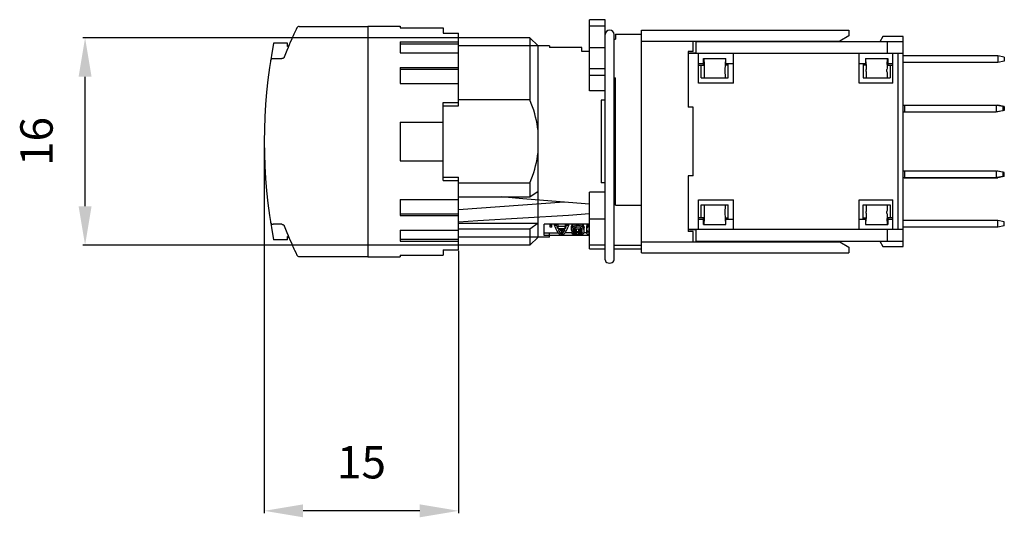
# Model space of a CAD drawing. Extents: x 22.2 to 98.1, y 67 to 105.4.
import ezdxf
from ezdxf.enums import TextEntityAlignment as Align

# ---------------------------------------------------------------- set-up
doc = ezdxf.new("R2010")
doc.units = 0
doc.header["$LTSCALE"] = 19.36
doc.header["$MEASUREMENT"] = 0
doc.layers.get('0').update_dxf_attribs({"linetype": 'CONTINUOUS'})
doc.layers.get('DEFPOINTS').update_dxf_attribs({"linetype": 'CONTINUOUS'})
doc.layers.add('ALPHA', color=255, linetype='CONTINUOUS')
doc.layers.add('COTATION1', color=2, linetype='CONTINUOUS')
doc.styles.add('ROMANS', font='romans.shx')
doc.dimstyles.new('SC_STAND', dxfattribs={"dimtxt": 2.5, "dimasz": 3, "dimexe": 0.18, "dimexo": 0.0625, "dimgap": 1, "dimtad": 1, "dimdec": 4, "dimrnd": 0.01, "dimzin": 12, "dimtxsty": 'ROMANS', "dimcen": 0.09, "dimazin": 3, "dimtfac": 1, "dimtdec": 4, "dimtmove": 0, "dimatfit": 3, "dimtolj": 1, "dimtzin": 12})

# ---------------------------------------------------------------- blocks, each defined once
blk = doc.blocks.new('*D6')
at = {"color": 0, "linetype": 'BYBLOCK'}
for p, q in [((55.969, 103.961), (27.028, 103.961)), ((27.208, 90.961), (27.208, 100.961)), ((55.969, 87.961), (27.028, 87.961))]:
    blk.add_line(p, q, dxfattribs=at)
for points in [[(26.708, 100.961), (27.708, 100.961), (27.208, 103.961)], [(26.708, 90.961), (27.708, 90.961), (27.208, 87.961)]]:
    blk.add_solid(points, dxfattribs=at)
at = {"layer": 'DEFPOINTS', "color": 0, "linetype": 'BYBLOCK'}
for p in [(27.208, 103.961), (56.032, 103.961), (56.032, 87.961)]:
    blk.add_point(p, dxfattribs=at)
at = {"color": 0, "linetype": 'BYBLOCK', "style": 'ROMANS'}
blk.add_text('16', height=2.5, rotation=90, dxfattribs=at).set_placement((24.708, 95.961), align=Align.CENTER)
blk = doc.blocks.new('*D5')
at = {"color": 0, "linetype": 'BYBLOCK'}
for p, q in [((41.032, 95.899), (41.032, 67.276)), ((56.032, 87.527), (56.032, 67.276)), ((53.032, 67.456), (44.032, 67.456))]:
    blk.add_line(p, q, dxfattribs=at)
for points in [[(44.032, 67.956), (44.032, 66.956), (41.032, 67.456)], [(53.032, 67.956), (53.032, 66.956), (56.032, 67.456)]]:
    blk.add_solid(points, dxfattribs=at)
at = {"layer": 'DEFPOINTS', "color": 0, "linetype": 'BYBLOCK'}
for p in [(41.032, 95.961), (56.032, 87.59), (41.032, 67.456)]:
    blk.add_point(p, dxfattribs=at)
at = {"color": 0, "linetype": 'BYBLOCK', "style": 'ROMANS'}
blk.add_text('15', height=2.5, dxfattribs=at).set_placement((48.532, 69.956), align=Align.CENTER)

msp = doc.modelspace()

# ---------------------------------------------------------------- linework, layer by layer
at = {"layer": 'ALPHA'}
for p, q in [((49.03187, 104.86122), (51.53187, 104.86122)), ((49.03187, 104.86122), (49.03187, 87.06122)), ((51.53187, 104.86122), (51.53187, 104.7339)), ((67.33187, 105.36122), (66.13187, 105.36122)), ((66.13187, 99.86122), (66.13187, 105.36122)), ((67.33187, 104.86122), (66.13187, 104.86122)), ((67.33187, 86.82213), (67.33187, 105.36122)), ((43.42174, 104.45074), (43.32168, 104.23636)), ((43.49381, 104.60257), (43.42174, 104.45074)), ((43.55178, 104.72322), (43.49381, 104.60257)), ((43.73187, 104.83622), (49.03187, 104.83622)), ((51.53187, 104.7339), (54.83187, 104.7339)), ((54.83187, 104.7339), (54.83187, 104.33259)), ((54.83187, 104.33259), (56.03187, 104.33259)), ((56.03187, 98.71122), (56.03187, 104.33259)), ((68.03187, 86.82213), (68.03187, 104.21122)), ((68.13187, 104.23622), (70.13187, 104.23622)), ((68.13187, 104.23622), (68.13187, 103.86122)), ((70.13187, 104.56122), (86.13187, 104.56122)), ((70.13187, 87.36122), (70.13187, 104.56122)), ((86.13187, 104.11122), (85.43905, 103.71122)), ((86.13187, 104.56122), (86.13187, 104.11122)), ((42.83187, 103.55122), (41.75857, 103.55122)), ((42.83187, 103.28297), (42.83187, 103.55122)), ((42.83187, 103.35122), (42.93062, 103.35122)), ((51.53187, 103.65592), (56.03187, 103.65592)), ((51.53187, 103.65592), (51.53187, 102.79556)), ((51.53187, 103.49149), (56.03187, 103.49149)), ((61.53187, 103.96122), (56.03187, 103.96122)), ((62.15687, 103.33622), (56.03187, 103.33622)), ((62.15687, 103.33622), (61.53187, 103.96122)), ((61.53187, 103.96122), (61.53187, 99.17748)), ((63.03187, 103.33622), (62.15687, 103.33622)), ((62.15687, 88.58622), (62.15687, 103.33622)), ((63.03187, 103.33622), (63.03187, 103.22074)), ((68.03187, 103.86122), (68.13187, 103.86122)), ((70.13187, 103.71122), (85.43905, 103.71122)), ((74.13187, 102.91122), (74.13187, 103.71122)), ((90.33187, 103.66122), (74.33187, 103.66122)), ((74.33187, 103.66122), (74.33187, 102.78622)), ((78.33187, 103.66122), (78.33187, 103.71122)), ((84.93187, 103.71122), (84.93187, 103.66122)), ((88.76281, 104.06122), (88.53187, 103.66122)), ((90.33187, 104.06122), (88.76281, 104.06122)), ((89.13187, 102.76122), (89.13187, 103.66122)), ((90.33187, 87.86122), (90.33187, 104.06122)), ((42.90196, 103.28297), (42.83187, 103.28297)), ((51.53187, 102.79556), (56.03187, 102.79556)), ((65.53187, 103.22074), (63.03187, 103.22074)), ((65.53187, 102.91122), (65.53187, 103.22074)), ((66.13187, 102.91122), (65.53187, 102.91122)), ((66.13187, 103.20522), (67.33187, 103.20522)), ((74.13187, 102.91122), (73.73187, 102.91122)), ((73.73187, 102.91122), (73.73187, 98.61122)), ((90.33187, 102.75965), (73.73187, 102.76122)), ((74.33187, 102.78622), (73.83187, 102.78622)), ((73.83187, 102.78622), (73.83187, 102.76122)), ((74.53187, 100.46122), (74.53187, 102.76122)), ((77.23187, 100.46122), (77.23187, 102.76122)), ((86.93187, 100.46122), (86.93187, 102.76122)), ((89.53187, 100.46122), (89.53187, 102.76122)), ((89.93187, 89.16278), (89.93187, 102.75965)), ((97.63187, 102.56122), (90.33187, 102.56122)), ((97.63187, 102.56122), (97.63187, 102.06122)), ((98.13187, 102.46403), (97.63187, 102.56122)), ((41.7166, 102.35396), (42.38944, 102.35396)), ((74.91791, 101.96122), (74.53187, 101.96122)), ((74.53187, 101.86122), (74.91791, 101.86122)), ((74.73187, 100.86122), (74.73187, 101.86122)), ((74.91791, 102.36122), (76.64582, 102.36122)), ((74.91791, 101.86122), (74.91791, 102.36122)), ((74.93888, 102.36122), (74.97225, 101.91533)), ((76.62486, 102.36122), (76.59148, 101.91533)), ((76.64582, 101.86122), (76.64582, 102.36122)), ((77.23187, 101.96122), (76.64582, 101.96122)), ((76.83187, 101.86122), (76.64582, 101.86122)), ((76.83187, 100.86122), (76.83187, 101.96122)), ((87.41791, 101.96122), (86.93187, 101.96122)), ((87.23187, 101.96122), (87.23187, 100.86122)), ((87.41791, 101.86122), (87.23187, 101.86122)), ((87.41791, 102.36122), (87.41791, 101.86122)), ((87.41791, 102.36122), (89.14582, 102.36122)), ((87.47225, 101.91533), (87.43888, 102.36122)), ((89.09148, 101.91533), (89.12486, 102.36122)), ((89.14582, 102.36122), (89.14582, 101.86122)), ((89.53187, 101.96122), (89.14582, 101.96122)), ((89.14582, 101.86122), (89.53187, 101.86122)), ((89.33187, 101.86122), (89.33187, 100.86122)), ((97.63187, 102.06122), (90.33187, 102.06122)), ((98.13187, 102.15841), (97.63187, 102.06122)), ((98.13187, 102.46403), (98.13187, 102.15841)), ((51.53187, 101.66225), (56.03187, 101.66225)), ((51.53187, 101.66225), (51.53187, 100.43353)), ((51.53187, 101.54712), (56.03187, 101.54712)), ((67.33187, 101.56122), (66.13187, 101.56122)), ((67.33187, 101.06122), (66.13187, 101.06122)), ((74.98342, 101.50576), (74.98342, 101.36122)), ((76.58031, 101.50576), (76.58031, 101.36122)), ((87.48342, 101.36122), (87.48342, 101.50576)), ((89.08031, 101.36122), (89.08031, 101.50576)), ((51.53187, 100.43353), (56.03187, 100.43353)), ((68.03187, 100.88596), (68.13187, 100.88596)), ((68.13187, 91.03647), (68.13187, 100.88596)), ((77.23187, 100.46122), (74.53187, 100.46122)), ((74.73187, 100.86122), (76.83187, 100.86122)), ((89.53187, 100.46122), (86.93187, 100.46122)), ((87.23187, 100.86122), (89.33187, 100.86122)), ((67.33187, 99.86122), (66.13187, 99.86122)), ((68.13187, 99.86122), (68.03187, 99.86122)), ((54.83187, 98.98282), (56.03187, 98.98282)), ((54.83187, 92.93961), (54.83187, 98.98282)), ((61.53187, 99.17748), (56.03187, 99.17748)), ((67.33187, 99.14997), (67.03187, 99.14997)), ((67.03187, 99.14997), (67.03187, 92.77247)), ((90.39838, 98.76122), (97.63187, 98.76122)), ((97.63187, 98.76122), (97.63187, 98.73358)), ((98.13187, 98.66403), (97.63187, 98.76122)), ((54.83187, 98.71122), (56.03187, 98.71122)), ((74.13187, 98.61122), (73.73187, 98.61122)), ((74.13187, 93.31122), (74.13187, 98.61122)), ((97.53187, 98.75122), (90.33187, 98.75122)), ((90.33187, 98.25122), (97.53187, 98.25122)), ((90.44734, 98.25122), (90.44734, 98.75122)), ((97.53187, 98.25122), (97.53187, 98.75122)), ((98.03187, 98.66305), (97.53187, 98.75122)), ((98.03187, 98.33938), (97.53187, 98.25122)), ((97.63187, 98.26122), (97.58858, 98.26122)), ((98.13187, 98.35841), (97.63187, 98.26122)), ((97.63187, 98.26885), (97.63187, 98.26122)), ((98.03187, 98.33938), (98.03187, 98.66305)), ((98.13187, 98.66403), (98.13187, 98.35841)), ((51.53187, 97.46122), (54.83187, 97.46122)), ((51.53187, 97.46122), (51.53187, 94.46122)), ((51.53187, 94.46122), (54.83187, 94.46122)), ((97.53187, 93.67122), (90.33187, 93.67122)), ((90.44734, 93.17122), (90.44734, 93.67122)), ((97.53187, 93.17122), (97.53187, 93.67122)), ((98.03187, 93.58305), (97.53187, 93.67122)), ((97.63187, 93.66122), (97.58858, 93.66122)), ((97.63187, 93.65358), (97.63187, 93.66122)), ((98.13187, 93.56403), (97.63187, 93.66122)), ((98.03187, 93.25938), (98.03187, 93.58305)), ((98.13187, 93.25841), (98.13187, 93.56403)), ((54.83187, 93.21122), (56.03187, 93.21122)), ((54.83187, 92.93961), (56.03187, 92.93961)), ((56.03187, 87.58984), (56.03187, 93.21122)), ((61.53187, 92.74495), (56.03187, 92.74495)), ((61.53187, 92.74495), (61.53187, 91.6788)), ((67.33187, 92.77247), (67.03187, 92.77247)), ((73.73187, 93.31122), (73.73187, 89.01122)), ((74.13187, 93.31122), (73.73187, 93.31122)), ((90.33187, 93.17122), (97.53187, 93.17122)), ((90.39838, 93.16122), (97.63187, 93.16122)), ((98.03187, 93.25938), (97.53187, 93.17122)), ((98.13187, 93.25841), (97.63187, 93.16122)), ((97.63187, 93.16122), (97.63187, 93.18885)), ((61.53187, 91.6788), (62.15687, 92.13268)), ((66.13187, 87.68622), (66.13187, 92.06122)), ((67.33187, 92.06122), (66.13187, 92.06122)), ((68.13187, 92.06122), (68.03187, 92.06122)), ((51.53187, 91.48891), (56.03187, 91.48891)), ((51.53187, 91.48891), (51.53187, 90.26018)), ((56.03187, 91.6788), (61.53187, 91.6788)), ((64.17177, 91.2805), (56.03187, 90.69221)), ((74.53187, 89.16122), (74.53187, 91.46122)), ((74.53187, 91.46122), (77.23187, 91.46122)), ((77.23187, 89.16122), (77.23187, 91.46122)), ((86.93187, 89.16122), (86.93187, 91.46122)), ((86.93187, 91.46122), (89.53187, 91.46122)), ((89.53187, 89.16122), (89.53187, 91.46122)), ((68.13187, 91.03647), (70.13187, 91.03647)), ((74.73187, 90.06122), (74.73187, 91.06122)), ((74.73187, 91.06122), (76.83187, 91.06122)), ((74.98342, 90.56122), (74.98342, 90.41668)), ((76.58031, 90.56122), (76.58031, 90.41668)), ((76.83187, 89.96122), (76.83187, 91.06122)), ((87.23187, 89.96122), (87.23187, 91.06122)), ((87.23187, 91.06122), (89.33187, 91.06122)), ((87.48342, 90.41668), (87.48342, 90.56122)), ((89.08031, 90.41668), (89.08031, 90.56122)), ((89.33187, 91.06122), (89.33187, 90.06122)), ((51.53187, 90.37532), (56.03187, 90.37532)), ((51.53187, 90.26018), (56.03187, 90.26018)), ((56.03187, 89.65781), (62.15687, 89.65781)), ((62.15687, 89.65781), (61.53187, 89.20393)), ((67.33187, 89.96122), (66.13187, 89.96122)), ((74.91791, 90.06122), (74.53187, 90.06122)), ((74.53187, 89.96122), (74.91791, 89.96122)), ((74.91791, 89.56122), (74.91791, 90.06122)), ((74.97225, 90.0071), (74.93888, 89.56122)), ((76.59148, 90.0071), (76.62486, 89.56122)), ((76.64582, 89.56122), (76.64582, 90.06122)), ((76.64582, 90.06122), (76.83187, 90.06122)), ((76.64582, 89.96122), (77.23187, 89.96122)), ((86.93187, 89.96122), (87.41791, 89.96122)), ((87.23187, 90.06122), (87.41791, 90.06122)), ((87.41791, 90.06122), (87.41791, 89.56122)), ((87.43888, 89.56122), (87.47225, 90.0071)), ((89.12486, 89.56122), (89.09148, 90.0071)), ((89.14582, 90.06122), (89.14582, 89.56122)), ((89.53187, 90.06122), (89.14582, 90.06122)), ((89.14582, 89.96122), (89.53187, 89.96122)), ((97.63187, 89.86122), (90.33187, 89.86122)), ((97.63187, 89.36122), (97.63187, 89.86122)), ((98.13187, 89.76403), (97.63187, 89.86122)), ((98.13187, 89.45841), (98.13187, 89.76403)), ((42.38944, 89.56848), (41.7166, 89.56848)), ((51.53187, 89.12688), (56.03187, 89.12688)), ((51.53187, 89.12688), (51.53187, 88.26651)), ((61.53187, 89.20393), (56.03187, 89.20393)), ((61.53187, 89.20393), (61.53187, 87.96122)), ((66.13187, 89.58151), (62.63187, 89.58151)), ((62.63187, 88.7017), (62.63187, 89.58151)), ((62.63187, 88.90497), (63.73241, 88.90497)), ((63.03187, 88.58622), (63.03187, 88.90497)), ((63.08603, 89.35935), (63.08603, 89.58151)), ((63.22145, 89.46964), (63.08603, 89.46964)), ((63.22145, 89.35935), (63.08603, 89.35935)), ((63.22145, 89.35935), (63.22145, 89.58151)), ((63.43812, 89.46964), (63.43812, 89.58151)), ((63.60062, 89.46964), (63.43812, 89.46964)), ((63.60062, 89.46964), (63.60062, 89.58151)), ((63.70895, 89.43862), (64.25062, 89.43862)), ((63.70895, 89.21923), (63.70895, 89.43862)), ((64.25062, 89.21923), (63.70895, 89.21923)), ((64.22353, 89.14631), (63.73603, 89.14631)), ((63.97978, 88.77783), (63.97978, 88.98332)), ((64.79228, 88.90497), (64.22716, 88.90497)), ((64.25062, 89.21923), (64.25062, 89.43862)), ((64.35895, 89.46964), (64.35895, 89.58151)), ((64.52145, 89.46964), (64.35895, 89.46964)), ((64.52145, 89.46964), (64.52145, 89.58151)), ((64.73812, 89.11172), (64.73812, 89.41928)), ((64.79228, 89.29731), (64.79228, 89.51935)), ((64.79228, 88.85367), (64.79228, 89.03058)), ((64.87353, 89.38071), (64.87353, 89.58151)), ((64.87353, 89.12886), (64.87353, 89.18214)), ((64.90062, 89.07836), (64.90062, 89.23826)), ((64.9277, 88.85367), (64.9277, 88.96817)), ((64.93292, 89.27317), (64.95478, 89.25992)), ((64.95478, 89.0462), (64.95478, 89.25992)), ((64.98187, 88.81955), (64.98187, 88.95128)), ((65.00895, 89.44687), (65.00895, 89.58151)), ((65.00895, 89.44687), (65.14437, 89.46964)), ((65.14437, 88.92935), (65.00895, 88.94295)), ((65.03603, 89.33833), (65.11728, 89.35935)), ((65.03603, 89.01524), (65.03603, 89.22798)), ((65.03603, 89.22798), (65.11728, 89.21246)), ((65.11728, 89.0002), (65.03603, 89.01524)), ((65.06312, 88.79815), (65.06312, 88.93748)), ((65.30687, 89.35935), (65.11728, 89.35935)), ((65.11728, 89.0002), (65.11728, 89.21246)), ((65.11728, 89.21246), (65.30687, 89.21246)), ((65.30687, 89.0002), (65.11728, 89.0002)), ((65.14437, 89.46964), (65.14437, 89.58151)), ((65.27978, 89.46964), (65.14437, 89.46964)), ((65.14437, 88.78786), (65.14437, 88.92935)), ((65.27978, 88.92935), (65.14437, 88.92935)), ((65.27978, 89.46964), (65.27978, 89.58151)), ((65.4152, 89.44687), (65.27978, 89.46964)), ((65.27978, 88.92935), (65.4152, 88.94295)), ((65.38812, 89.33833), (65.30687, 89.35935)), ((65.30687, 89.21246), (65.38812, 89.22798)), ((65.30687, 89.0002), (65.30687, 89.21246)), ((65.30687, 89.0002), (65.38812, 89.01524)), ((65.30687, 88.78786), (65.30687, 88.93206)), ((65.38812, 89.01524), (65.38812, 89.22798)), ((65.38812, 88.79815), (65.38812, 88.94022)), ((65.4152, 89.44687), (65.4152, 89.58151)), ((65.46937, 89.25992), (65.49123, 89.27317)), ((65.46937, 89.0462), (65.46937, 89.25992)), ((65.46937, 88.81955), (65.46937, 88.96152)), ((65.52353, 89.07836), (65.52353, 89.23826)), ((65.52353, 88.85367), (65.52353, 88.98061)), ((65.55062, 89.38071), (65.55062, 89.58151)), ((65.55062, 89.12886), (65.55062, 89.18214)), ((65.55062, 88.89026), (65.55062, 88.99041)), ((65.5777, 88.971), (65.5777, 89.0002)), ((65.63187, 89.29731), (65.63187, 89.51935)), ((65.68603, 89.20053), (65.68603, 89.41928)), ((65.92978, 88.90497), (65.69434, 88.90497)), ((65.71312, 88.971), (65.71312, 89.2931)), ((65.92978, 89.14631), (65.92978, 89.45829)), ((65.92978, 89.11225), (65.93976, 89.12712)), ((65.92978, 88.85367), (65.92978, 89.11225)), ((65.95687, 89.29731), (65.95687, 89.51935)), ((65.95687, 88.94295), (65.95687, 89.09489)), ((66.03812, 89.38071), (66.03812, 89.58151)), ((66.03812, 89.0002), (66.03812, 89.03058)), ((66.09228, 89.01524), (66.03812, 89.03058)), ((66.03812, 89.0002), (66.09228, 89.01524)), ((66.09228, 89.16406), (66.09228, 89.21923)), ((66.09228, 88.86559), (66.09228, 88.89026)), ((66.11937, 89.2773), (66.13187, 89.28653)), ((66.11937, 89.11172), (66.11937, 89.2773)), ((66.13187, 89.10395), (66.11937, 89.11172)), ((66.11937, 88.92935), (66.13187, 88.93563)), ((66.11937, 88.83065), (66.11937, 88.92935)), ((90.33187, 89.16278), (73.73187, 89.16122)), ((74.13187, 89.01122), (73.73187, 89.01122)), ((73.83187, 89.16122), (73.83187, 89.13622)), ((74.33187, 89.13622), (73.83187, 89.13622)), ((74.13187, 88.21122), (74.13187, 89.01122)), ((74.33187, 89.13622), (74.33187, 88.26122)), ((74.91791, 89.56122), (76.64582, 89.56122)), ((87.41791, 89.56122), (89.14582, 89.56122)), ((89.13187, 88.26122), (89.13187, 89.16122)), ((97.63187, 89.36122), (90.33187, 89.36122)), ((98.13187, 89.45841), (97.63187, 89.36122)), ((42.83187, 88.37122), (41.75857, 88.37122)), ((42.90196, 88.63946), (42.83187, 88.63946)), ((42.83187, 88.37122), (42.83187, 88.63946)), ((42.83187, 88.57122), (42.93062, 88.57122)), ((51.53187, 88.43094), (56.03187, 88.43094)), ((51.53187, 88.26651), (56.03187, 88.26651)), ((62.15687, 88.58622), (56.03187, 88.58622)), ((62.15687, 88.58622), (61.53187, 87.96122)), ((63.03187, 88.58622), (62.15687, 88.58622)), ((66.13187, 88.7017), (62.63187, 88.7017)), ((64.08812, 88.74037), (63.87145, 88.74037)), ((64.9277, 88.85367), (64.79228, 88.85367)), ((65.17145, 88.74037), (65.03603, 88.74934)), ((65.14437, 88.78786), (65.06312, 88.79815)), ((65.30687, 88.78786), (65.14437, 88.78786)), ((65.27978, 88.74037), (65.17145, 88.74037)), ((65.27978, 88.74037), (65.4152, 88.74934)), ((65.30687, 88.78786), (65.38812, 88.79815)), ((66.13187, 88.82552), (66.11937, 88.83065)), ((70.13187, 88.21122), (85.43905, 88.21122)), ((74.33187, 88.26122), (90.33187, 88.26122)), ((78.33187, 88.21122), (78.33187, 88.26122)), ((84.93187, 88.26122), (84.93187, 88.21122)), ((85.43905, 88.21122), (86.13187, 87.81122)), ((88.53187, 88.26122), (88.76281, 87.86122)), ((43.32171, 87.68601), (43.37517, 87.57093)), ((43.37515, 87.57098), (43.46132, 87.38805)), ((43.46132, 87.38805), (43.55178, 87.19921)), ((54.83187, 87.58984), (56.03187, 87.58984)), ((54.83187, 87.58984), (54.83187, 87.18853)), ((61.53187, 87.96122), (56.03187, 87.96122)), ((67.33187, 87.96122), (66.13187, 87.96122)), ((66.13187, 87.68622), (67.33187, 87.68622)), ((68.03187, 87.96122), (70.13187, 87.96122)), ((68.03187, 87.68622), (70.13187, 87.68622)), ((86.13187, 87.81122), (86.13187, 87.36122)), ((88.76281, 87.86122), (90.33187, 87.86122)), ((43.73187, 87.08622), (49.03187, 87.08622)), ((49.03187, 87.06122), (51.53187, 87.06122)), ((51.53187, 87.18853), (54.83187, 87.18853)), ((51.53187, 87.18853), (51.53187, 87.06122)), ((70.13187, 87.36122), (86.13187, 87.36122))]:
    msp.add_line(p, q, dxfattribs=at)
for points in [[(43.32168, 104.23636), (43.26151, 104.10529), (43.19484, 103.95809), (43.12195, 103.79464), (43.04319, 103.61487), (42.95898, 103.41877)], [(42.95898, 103.41877), (42.86995, 103.20673), (42.77657, 102.97864), (42.67959, 102.73496), (42.58098, 102.47932)], [(41.7166, 102.35396), (41.69534, 102.35282), (41.6743, 102.34943), (41.65483, 102.34418), (41.63522, 102.33665), (41.61802, 102.32797), (41.60121, 102.31731), (41.58513, 102.30467), (41.57179, 102.2919), (41.55895, 102.27702), (41.54696, 102.25988), (41.53768, 102.24332), (41.52981, 102.22542), (41.52348, 102.20594), (41.51904, 102.18507)], [(42.58098, 102.47932), (42.5773, 102.47048), (42.57206, 102.45993), (42.56603, 102.44966), (42.55924, 102.43967), (42.55168, 102.42996), (42.54331, 102.42051), (42.53415, 102.41139), (42.52428, 102.40272), (42.51378, 102.3946), (42.50272, 102.3871), (42.49108, 102.38023), (42.47883, 102.374), (42.46595, 102.36846), (42.45256, 102.36373), (42.43882, 102.35989), (42.42494, 102.35701), (42.4112, 102.3551), (42.39787, 102.35413), (42.38944, 102.35396)], [(74.97225, 101.91533), (74.97693, 101.83534), (74.98047, 101.73657), (74.98267, 101.62462), (74.98342, 101.50576)], [(76.59148, 101.91533), (76.58681, 101.83534), (76.58327, 101.73657), (76.58106, 101.62462), (76.58031, 101.50576)], [(87.47225, 101.91533), (87.47693, 101.83534), (87.48047, 101.73657), (87.48267, 101.62462), (87.48342, 101.50576)], [(89.09148, 101.91533), (89.08681, 101.83534), (89.08327, 101.73657), (89.08106, 101.62462), (89.08031, 101.50576)], [(74.98342, 101.36122), (74.98254, 101.23264), (74.9799, 101.11063), (74.97575, 101.00773), (74.97036, 100.92865), (74.96397, 100.87807), (74.95722, 100.86122)], [(76.58031, 101.36122), (76.58119, 101.23264), (76.58384, 101.11063), (76.58798, 101.00773), (76.59337, 100.92865), (76.59977, 100.87807), (76.60651, 100.86122)], [(87.48342, 101.36122), (87.48254, 101.23264), (87.4799, 101.11063), (87.47575, 101.00773), (87.47036, 100.92865), (87.46397, 100.87807), (87.45722, 100.86122)], [(89.08031, 101.36122), (89.08119, 101.23264), (89.08384, 101.11063), (89.08798, 101.00773), (89.09337, 100.92865), (89.09977, 100.87807), (89.10651, 100.86122)], [(62.15687, 96.81854), (62.12291, 97.07341), (62.08023, 97.32917), (62.0288, 97.58614), (61.9686, 97.84466), (61.89956, 98.10515), (61.82157, 98.36808), (61.73447, 98.63401), (61.638, 98.90358), (61.53187, 99.17748)], [(61.53187, 92.74495), (61.63816, 93.01929), (61.73471, 93.28915), (61.82185, 93.55525), (61.89983, 93.81825), (61.96883, 94.0787), (62.02897, 94.33709), (62.08034, 94.59385), (62.12296, 94.84935), (62.15687, 95.1039)], [(66.13187, 91.12794), (64.49763, 91.25417), (60.9876, 91.53783), (59.3178, 91.6788)], [(74.95722, 91.06122), (74.96397, 91.04436), (74.97036, 90.99378), (74.97575, 90.9147), (74.9799, 90.81181), (74.98254, 90.68979), (74.98342, 90.56122)], [(74.98342, 90.41668), (74.98267, 90.29782), (74.98047, 90.18586), (74.97693, 90.0871), (74.97225, 90.0071)], [(76.60651, 91.06122), (76.59977, 91.04436), (76.59337, 90.99378), (76.58798, 90.9147), (76.58384, 90.81181), (76.58119, 90.68979), (76.58031, 90.56122)], [(76.58031, 90.41668), (76.58106, 90.29782), (76.58327, 90.18586), (76.58681, 90.0871), (76.59148, 90.0071)], [(87.45722, 91.06122), (87.46397, 91.04436), (87.47036, 90.99378), (87.47575, 90.9147), (87.4799, 90.81181), (87.48254, 90.68979), (87.48342, 90.56122)], [(87.48342, 90.41668), (87.48267, 90.29782), (87.48047, 90.18586), (87.47693, 90.0871), (87.47225, 90.0071)], [(89.10651, 91.06122), (89.09977, 91.04436), (89.09337, 90.99378), (89.08798, 90.9147), (89.08384, 90.81181), (89.08119, 90.68979), (89.08031, 90.56122)], [(89.08031, 90.41668), (89.08106, 90.29782), (89.08327, 90.18586), (89.08681, 90.0871), (89.09148, 90.0071)], [(41.51904, 89.73736), (41.5237, 89.71569), (41.53091, 89.6942), (41.54047, 89.67374), (41.55323, 89.65312), (41.56884, 89.6337), (41.5855, 89.61744), (41.60583, 89.60196), (41.62646, 89.58994), (41.64887, 89.5803), (41.67131, 89.57368), (41.69427, 89.56973), (41.7166, 89.56848)], [(56.03187, 89.76748), (57.5144, 89.8512), (60.9876, 90.06001), (64.49763, 90.28369), (66.13187, 90.39368)], [(42.38944, 89.56848), (42.39771, 89.56832), (42.41107, 89.56735), (42.4245, 89.5655), (42.43777, 89.5628), (42.45069, 89.55928), (42.4632, 89.55503), (42.47524, 89.55008), (42.48678, 89.54451), (42.49781, 89.53836), (42.50832, 89.53166), (42.51829, 89.52447), (42.52773, 89.5168), (42.53664, 89.50868), (42.545, 89.50011), (42.55282, 89.49109), (42.56005, 89.48165), (42.56662, 89.47184), (42.57248, 89.46173), (42.57756, 89.45138), (42.58098, 89.44312)], [(42.58098, 89.44311), (42.67948, 89.18774), (42.77648, 88.94403), (42.86987, 88.7159), (42.95898, 88.50367), (43.04319, 88.30757), (43.12195, 88.12779), (43.19484, 87.96435), (43.26151, 87.81714), (43.32168, 87.68608)], [(63.87145, 88.74037), (63.80688, 88.80875), (63.74301, 88.88939), (63.67995, 88.98211), (63.61783, 89.08672), (63.55674, 89.203), (63.4968, 89.33073), (63.43812, 89.46964)], [(63.70895, 89.21923), (63.67237, 89.29836), (63.63625, 89.38185), (63.60062, 89.46964)], [(63.64684, 89.58151), (63.67233, 89.52051), (63.70895, 89.43862)], [(63.97978, 88.77783), (63.91764, 88.8523), (63.85623, 88.93865), (63.79566, 89.03672), (63.73603, 89.14631)], [(63.85809, 89.14631), (63.91756, 89.06011), (63.97978, 88.98332)], [(63.97978, 88.77783), (64.04193, 88.8523), (64.10334, 88.93865), (64.16391, 89.03672), (64.22353, 89.14631)], [(63.97978, 88.98332), (64.04201, 89.06011), (64.10148, 89.14631)], [(64.08812, 88.74037), (64.15269, 88.80875), (64.21656, 88.88939), (64.27961, 88.98211), (64.34174, 89.08672), (64.40282, 89.203), (64.46276, 89.33073), (64.52145, 89.46964)], [(64.25062, 89.43862), (64.28723, 89.52051), (64.31273, 89.58151)], [(64.25062, 89.21923), (64.2872, 89.29836), (64.32332, 89.38185), (64.35895, 89.46964)], [(64.73812, 89.41928), (64.75627, 89.45187), (64.77433, 89.48523), (64.79228, 89.51935)], [(64.73812, 89.20053), (64.75626, 89.23205), (64.77432, 89.26431), (64.79228, 89.29731)], [(64.79228, 89.03058), (64.77415, 89.0569), (64.7561, 89.08395), (64.73812, 89.11172)], [(64.79228, 89.51935), (64.81951, 89.54764), (64.8466, 89.57641), (64.8513, 89.58151)], [(64.79228, 89.29731), (64.8195, 89.32464), (64.84659, 89.35244), (64.87353, 89.38071)], [(64.87353, 88.98546), (64.84637, 89.00025), (64.81929, 89.01529), (64.79228, 89.03058)], [(64.87353, 89.38071), (64.91891, 89.40253), (64.96405, 89.42458), (65.00895, 89.44687)], [(64.87353, 89.18214), (64.8871, 89.2099), (64.90062, 89.23826)], [(64.90062, 89.07836), (64.88705, 89.10331), (64.87353, 89.12886)], [(65.00895, 88.94295), (64.96366, 88.95688), (64.91852, 88.97105), (64.87353, 88.98546)], [(64.90062, 89.23826), (64.92777, 89.26749), (64.95478, 89.29731)], [(64.95478, 89.0462), (64.92766, 89.06216), (64.90062, 89.07836)], [(64.95478, 89.29731), (64.9955, 89.3177), (65.03603, 89.33833)], [(64.95478, 89.25992), (64.9818, 89.24916), (65.00888, 89.23851), (65.03603, 89.22798)], [(65.03603, 89.01524), (64.99534, 89.0306), (64.95478, 89.0462)], [(65.46937, 89.29731), (65.42865, 89.3177), (65.38812, 89.33833)], [(65.38812, 89.22798), (65.41527, 89.23851), (65.44235, 89.24916), (65.46937, 89.25992)], [(65.38812, 89.01524), (65.42881, 89.0306), (65.46937, 89.0462)], [(65.55062, 89.38071), (65.50524, 89.40253), (65.4601, 89.42458), (65.4152, 89.44687)], [(65.4152, 88.94295), (65.4696, 88.9616), (65.52377, 88.98069), (65.5777, 89.0002)], [(65.52353, 89.23826), (65.49638, 89.26749), (65.46937, 89.29731)], [(65.46937, 89.0462), (65.49649, 89.06216), (65.52353, 89.07836)], [(65.55062, 89.18214), (65.53705, 89.2099), (65.52353, 89.23826)], [(65.52353, 89.07836), (65.5371, 89.10331), (65.55062, 89.12886)], [(65.52353, 88.85367), (65.53709, 88.87168), (65.55062, 88.89026)], [(65.63187, 89.29731), (65.60465, 89.32464), (65.57756, 89.35244), (65.55062, 89.38071)], [(65.55062, 88.89026), (65.55968, 88.91614), (65.56871, 88.94306), (65.5777, 88.971)], [(65.57285, 89.58151), (65.57755, 89.57641), (65.60464, 89.54764), (65.63187, 89.51935)], [(65.63187, 89.51935), (65.64982, 89.48523), (65.66788, 89.45187), (65.68603, 89.41928)], [(65.68603, 89.20053), (65.66789, 89.23205), (65.64983, 89.26431), (65.63187, 89.29731)], [(65.68603, 89.41928), (65.695, 89.37573), (65.70403, 89.33367), (65.71312, 89.2931)], [(65.71312, 89.07836), (65.70404, 89.11764), (65.69501, 89.15836), (65.68603, 89.20053)], [(65.68603, 88.87778), (65.6951, 88.90746), (65.70413, 88.93853), (65.71312, 88.971)], [(65.92978, 89.45829), (65.93884, 89.47836), (65.94787, 89.49872), (65.95687, 89.51935)], [(65.92978, 89.23826), (65.94336, 89.26748), (65.95687, 89.29731)], [(65.95687, 89.09489), (65.9433, 89.1203), (65.92978, 89.14631)], [(65.92978, 88.90301), (65.94335, 88.92269), (65.95687, 88.94295)], [(65.95687, 89.51935), (65.9841, 89.54764), (66.01118, 89.57641), (66.01588, 89.58151)], [(65.95687, 89.29731), (65.98409, 89.32464), (66.01117, 89.35244), (66.03812, 89.38071)], [(66.03812, 89.03058), (66.01093, 89.05156), (65.98385, 89.073), (65.95687, 89.09489)], [(65.95687, 88.94295), (65.98404, 88.96159), (66.01112, 88.98067), (66.03812, 89.0002)], [(66.03812, 89.38071), (66.0744, 89.40252), (66.11052, 89.42457), (66.13187, 89.43782)], [(66.09228, 89.21923), (66.10586, 89.24796), (66.11937, 89.2773)], [(66.11937, 89.11172), (66.1058, 89.1376), (66.09228, 89.16406)], [(66.09228, 88.89026), (66.10584, 88.90952), (66.11937, 88.92935)], [(64.81937, 88.81955), (64.80581, 88.83632), (64.79228, 88.85367)], [(64.90062, 88.77783), (64.87347, 88.79129), (64.84639, 88.8052), (64.81937, 88.81955)], [(65.03603, 88.74934), (64.9908, 88.7586), (64.94566, 88.76809), (64.90062, 88.77783)], [(64.98187, 88.81955), (64.95475, 88.83633), (64.9277, 88.85367)], [(65.06312, 88.79815), (65.02244, 88.80873), (64.98187, 88.81955)], [(65.38812, 88.79815), (65.42879, 88.80873), (65.46937, 88.81955)], [(65.4152, 88.74934), (65.46044, 88.7586), (65.50558, 88.76809), (65.55062, 88.77783)], [(65.46937, 88.81955), (65.49649, 88.83633), (65.52353, 88.85367)], [(65.55062, 88.77783), (65.57776, 88.79129), (65.60485, 88.8052), (65.63187, 88.81955)], [(65.63187, 88.81955), (65.64997, 88.83826), (65.66803, 88.85767), (65.68603, 88.87778)], [(65.95687, 88.81955), (65.94331, 88.83632), (65.92978, 88.85367)], [(66.03812, 88.77783), (66.01097, 88.79129), (65.98389, 88.8052), (65.95687, 88.81955)], [(66.13187, 88.75307), (66.11027, 88.75859), (66.07416, 88.76809), (66.03812, 88.77783)], [(66.11937, 88.83065), (66.10581, 88.84783), (66.09228, 88.86559)], [(67.33187, 86.82213), (67.349, 86.74565), (67.39871, 86.67666), (67.47614, 86.62191), (67.57371, 86.58676), (67.68187, 86.57464)], [(67.68187, 86.57464), (67.79002, 86.58676), (67.88759, 86.62191), (67.96502, 86.67666), (68.01474, 86.74565), (68.03187, 86.82213)]]:
    msp.add_lwpolyline(points, dxfattribs=at)
for centre, radius, start, end in [((43.73187, 104.63622), 0.2, 90, 154.2127953), ((67.68187, 104.21122), 0.35, 0, 180), ((81.03187, 95.96122), 40, 169.0618052, 190.9381948), ((90.39838, 99.06122), 0.3, 257.1571117, 270), ((90.39838, 92.86122), 0.3, 90, 102.8428883), ((43.73187, 87.28622), 0.2, 205.7872047, 270)]:
    msp.add_arc(centre, radius, start, end, dxfattribs=at)

# ---------------------------------------------------------------- dimensions: what is measured, and where the dimension line sits
at = {"layer": 'COTATION1'}
dim = msp.add_linear_dim(base=(27.20767, 103.96122), p1=(56.03187, 87.96122), p2=(56.03187, 103.96122), angle=90, dimstyle='SC_STAND', dxfattribs=at)
dim.commit()
dim.dimension.update_dxf_attribs({"geometry": '*D6', "text_midpoint": (24.70767, 95.96122)})
dim = msp.add_linear_dim(base=(41.03187, 67.45648), p1=(56.03187, 87.58984), p2=(41.03187, 95.96122), dimstyle='SC_STAND', dxfattribs=at)
dim.commit()
dim.dimension.update_dxf_attribs({"geometry": '*D5', "text_midpoint": (48.53187, 69.95648)})

doc.saveas('drawing.dxf')
